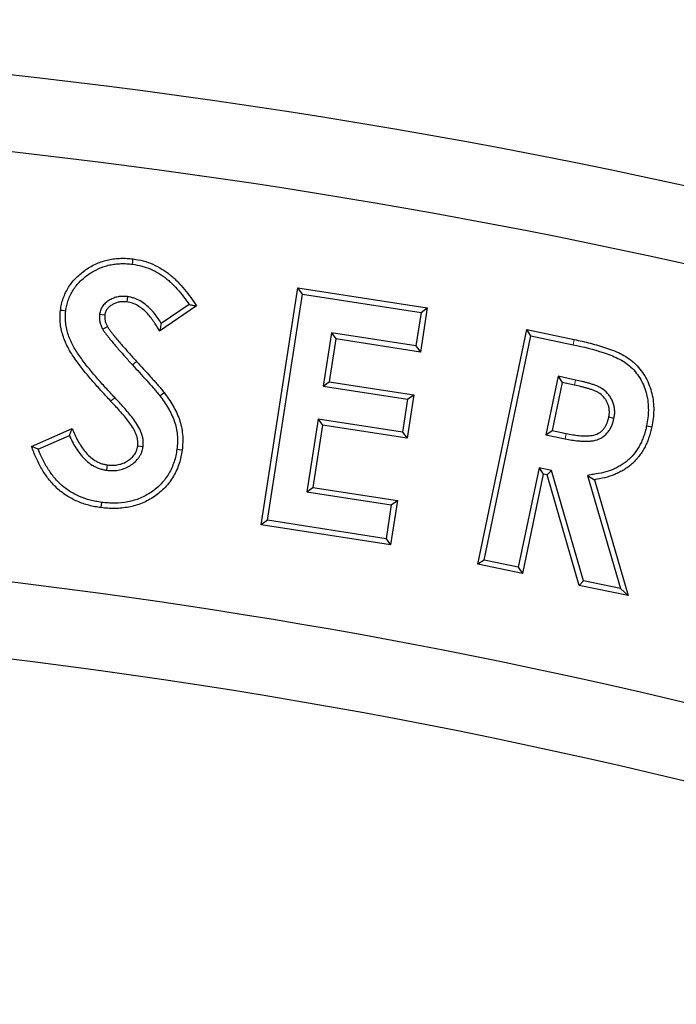
# Model space of a CAD drawing. Units: millimetres. Extents: x 0 to 420, y 0 to 297.
# Drawn here: x 168 to 189, y 185 to 217 of the extents above; entities that cross this region are included whole.
import ezdxf

# ---------------------------------------------------------------- set-up
doc = ezdxf.new("R2010")
doc.units = ezdxf.units.MM
doc.linetypes.add('PHANTOM', pattern=[12.7, 6.35, -1.27, 1.27, -1.27, 1.27, -1.27])
doc.styles.add('SLDTEXTSTYLE2', font='TXT', dxfattribs={"width": 0.75})
doc.dimstyles.new('SLDDIMSTYLE0', dxfattribs={"dimtxt": 3.5, "dimasz": 3.302, "dimexe": 0, "dimexo": 0.0625, "dimgap": 0.875, "dimtad": 1, "dimdec": 0, "dimrnd": 1e-09, "dimzin": 12, "dimdsep": 46, "dimtxsty": 'SLDTEXTSTYLE2', "dimsah": 1, "dimcen": 0.09, "dimadec": 0, "dimazin": 3, "dimtfac": 1, "dimtdec": 0, "dimtofl": 0, "dimtmove": 0, "dimatfit": 3, "dimfxl": 0, "dimfrac": 2, "dimtolj": 1, "dimtzin": 12, "dimarcsym": 0})

# ---------------------------------------------------------------- blocks, each defined once
blk = doc.blocks.new('_D')
at = {"color": 7, "linetype": 'Continuous', "lineweight": 0}
for p, q in [((220.104, 203.381), (219.967, 234.632)), ((66.451, 202.71), (66.314, 233.961)), ((66.319, 232.961), (219.972, 233.632))]:
    blk.add_line(p, q, dxfattribs=at)
at = {"color": 7, "linetype": 'Continuous', "lineweight": 18}
for points in [[(219.972, 233.632), (216.668, 234.125), (216.672, 233.109)], [(66.319, 232.961), (69.623, 232.468), (69.618, 233.484)]]:
    blk.add_solid(points, dxfattribs=at)
at = {"color": 7, "linetype": 'Continuous', "lineweight": 18, "insert": (143.035, 237.808), "char_height": 3.5, "attachment_point": 1, "rotation": 0.25, "style": 'SLDTEXTSTYLE2'}
blk.add_mtext('154', dxfattribs=at)

msp = doc.modelspace()

# ---------------------------------------------------------------- linework, layer by layer
at = {"color": 7, "linetype": 'Continuous', "lineweight": 25}
for p, q in [((175.618, 200.45), (176.82, 208.207)), ((175.818, 200.596), (176.966, 208.007)), ((176.966, 208.007), (176.82, 208.207)), ((176.82, 208.207), (181.055, 207.551)), ((176.966, 208.007), (180.855, 207.405)), ((171.238, 207.92), (171.216, 207.746)), ((173.256, 207.662), (172.341, 207.042)), ((170.318, 207.35), (170.491, 207.326)), ((173.5, 207.615), (172.283, 206.792)), ((180.855, 207.405), (180.684, 206.306)), ((181.055, 207.551), (180.83, 206.106)), ((180.855, 207.405), (181.055, 207.551)), ((170.424, 206.853), (170.576, 206.939)), ((177.916, 206.734), (177.644, 204.986)), ((180.684, 206.306), (177.916, 206.734)), ((177.916, 206.734), (178.062, 206.535)), ((182.712, 199.162), (184.317, 206.842)), ((184.453, 206.635), (184.317, 206.842)), ((184.317, 206.842), (185.868, 206.518)), ((178.062, 206.535), (177.844, 205.132)), ((180.83, 206.106), (178.062, 206.535)), ((182.919, 199.297), (184.453, 206.635)), ((184.453, 206.635), (185.832, 206.347)), ((180.684, 206.306), (180.83, 206.106)), ((177.644, 204.986), (177.844, 205.132)), ((177.844, 205.132), (180.613, 204.704)), ((185.345, 205.312), (184.946, 203.399)), ((185.481, 205.105), (185.153, 203.534)), ((185.918, 205.191), (185.345, 205.312)), ((185.345, 205.312), (185.481, 205.105)), ((185.882, 205.02), (185.481, 205.105)), ((177.644, 204.986), (180.413, 204.558)), ((180.413, 204.558), (180.247, 203.485)), ((180.613, 204.704), (180.394, 203.285)), ((180.413, 204.558), (180.613, 204.704)), ((177.479, 203.913), (177.109, 201.527)), ((180.247, 203.485), (177.479, 203.913)), ((177.479, 203.913), (177.625, 203.714)), ((187.174, 203.933), (187.003, 203.971)), ((168.09, 203.016), (169.425, 203.603)), ((177.625, 203.714), (177.309, 201.673)), ((180.394, 203.285), (177.625, 203.714)), ((180.247, 203.485), (180.394, 203.285)), ((184.946, 203.399), (185.153, 203.534)), ((185.153, 203.534), (185.611, 203.437)), ((168.311, 202.922), (169.332, 203.371)), ((184.946, 203.399), (185.576, 203.266)), ((171.744, 203.004), (171.57, 203.026)), ((170.553, 202.235), (170.577, 202.409)), ((184.719, 202.315), (184.039, 199.064)), ((185.128, 202.23), (184.719, 202.315)), ((184.719, 202.315), (184.855, 202.109)), ((185.128, 202.23), (184.989, 202.081)), ((186.176, 198.617), (185.128, 202.23)), ((184.855, 202.109), (184.175, 198.856)), ((184.989, 202.081), (184.855, 202.109)), ((186.038, 198.467), (184.989, 202.081)), ((186.309, 202.068), (187.385, 198.363)), ((186.309, 202.068), (186.532, 201.927)), ((186.532, 201.927), (187.634, 198.132)), ((177.109, 201.527), (177.309, 201.673)), ((177.109, 201.527), (179.878, 201.098)), ((177.309, 201.673), (180.077, 201.244)), ((180.077, 201.244), (179.853, 199.794)), ((179.878, 201.098), (180.077, 201.244)), ((179.878, 201.098), (179.707, 199.994)), ((175.818, 200.596), (175.618, 200.45)), ((179.707, 199.994), (175.818, 200.596)), ((179.853, 199.794), (175.618, 200.45)), ((179.707, 199.994), (179.853, 199.794)), ((182.919, 199.297), (182.712, 199.162)), ((184.039, 199.064), (182.919, 199.297)), ((184.175, 198.856), (182.712, 199.162)), ((184.039, 199.064), (184.175, 198.856)), ((186.176, 198.617), (186.038, 198.467)), ((187.385, 198.363), (186.176, 198.617)), ((187.634, 198.132), (186.038, 198.467)), ((187.385, 198.363), (187.634, 198.132))]:
    msp.add_line(p, q, dxfattribs=at)
at = {"color": 8, "linetype": 'PHANTOM', "lineweight": 18}
for p, q in [((185.832, 206.347), (185.868, 206.518)), ((171.397, 205.684), (171.527, 205.802)), ((185.918, 205.191), (185.882, 205.02)), ((170.816, 204.616), (170.689, 204.496)), ((185.576, 203.266), (185.611, 203.437))]:
    msp.add_line(p, q, dxfattribs=at)
at = {"color": 7, "linetype": 'Continuous', "lineweight": 25, "flags": 128}
for points in [[(171.398, 208.981), (171.406, 209.045), (171.414, 209.1), (171.421, 209.155)], [(169.211, 207.45), (169.156, 207.457), (169.097, 207.464), (169.037, 207.471)], [(172.295, 204.673), (172.345, 204.711), (172.39, 204.745), (172.435, 204.779)], [(188.243, 203.693), (188.308, 203.68), (188.362, 203.669), (188.415, 203.658)], [(172.852, 202.922), (172.93, 202.913), (173.026, 202.901)], [(170.386, 201.185), (170.375, 201.098), (170.364, 201.011)]]:
    msp.add_lwpolyline(points, dxfattribs=at)
at = {"color": 7, "linetype": 'Continuous', "lineweight": 25}
for centre, radius, start, end in [((144.144, 4.458), 212, 69.5485, 110.9515), ((144.134, 4.462), 209.5, 72.55226, 107.94774), ((144.134, 4.462), 195.5, 72.58022, 107.91978), ((144.144, 4.458), 193, 69.59069, 110.90931)]:
    msp.add_arc(centre, radius, start, end, dxfattribs=at)
for points, knots in [([(169.037, 207.471), (169.048, 207.538), (169.058, 207.605), (169.088, 207.737), (169.107, 207.802), (169.152, 207.93), (169.178, 207.992), (169.237, 208.114), (169.27, 208.174), (169.342, 208.288), (169.381, 208.343), (169.467, 208.448), (169.513, 208.498), (169.657, 208.641), (169.762, 208.728), (169.985, 208.882), (170.103, 208.948), (170.289, 209.03), (170.353, 209.054), (170.481, 209.096), (170.547, 209.113), (170.679, 209.142), (170.746, 209.154), (170.88, 209.17), (170.948, 209.174), (171.084, 209.178), (171.151, 209.177), (171.286, 209.169), (171.354, 209.162), (171.421, 209.155)], [0, 0, 0, 0, 0.0625, 0.0625, 0.125, 0.125, 0.1875, 0.1875, 0.25, 0.25, 0.3125, 0.3125, 0.375, 0.375, 0.5, 0.5, 0.625, 0.625, 0.6875, 0.6875, 0.75, 0.75, 0.8125, 0.8125, 0.875, 0.875, 0.9375, 0.9375, 1, 1, 1, 1]), ([(169.211, 207.45), (169.221, 207.515), (169.231, 207.576), (169.257, 207.691), (169.274, 207.75), (169.315, 207.866), (169.338, 207.922), (169.391, 208.032), (169.421, 208.086), (169.487, 208.189), (169.521, 208.238), (169.598, 208.331), (169.641, 208.378), (169.774, 208.51), (169.869, 208.59), (170.075, 208.731), (170.185, 208.793), (170.355, 208.868), (170.412, 208.89), (170.529, 208.927), (170.59, 208.943), (170.712, 208.971), (170.772, 208.981), (170.894, 208.995), (170.957, 208.999), (171.085, 209.003), (171.146, 209.002), (171.269, 208.995), (171.332, 208.988), (171.398, 208.981)], [0.0018894, 0.0018894, 0.0018894, 0.0018894, 0.0625, 0.0625, 0.125, 0.125, 0.1875, 0.1875, 0.25, 0.25, 0.3125, 0.3125, 0.375, 0.375, 0.5, 0.5, 0.625, 0.625, 0.6875, 0.6875, 0.75, 0.75, 0.8125, 0.8125, 0.875, 0.875, 0.9375, 0.9375, 0.9985145, 0.9985145, 0.9985145, 0.9985145]), ([(171.398, 208.981), (171.507, 208.964), (171.608, 208.947), (171.803, 208.895), (171.9, 208.86), (172.09, 208.777), (172.183, 208.729), (172.317, 208.648), (172.36, 208.62), (172.445, 208.561), (172.485, 208.53), (172.565, 208.465), (172.604, 208.43), (172.683, 208.357), (172.72, 208.321), (172.83, 208.209), (172.902, 208.127), (173.038, 207.961), (173.104, 207.875), (173.198, 207.746), (173.227, 207.704), (173.256, 207.662)], [0.0017846, 0.0017846, 0.0017846, 0.0017846, 0.125, 0.125, 0.25, 0.25, 0.375, 0.375, 0.4375, 0.4375, 0.5, 0.5, 0.5625, 0.5625, 0.625, 0.625, 0.75, 0.75, 0.875, 0.875, 0.9340793, 0.9340793, 0.9340793, 0.9340793]), ([(171.421, 209.155), (171.531, 209.137), (171.642, 209.119), (171.857, 209.062), (171.963, 209.024), (172.168, 208.934), (172.267, 208.883), (172.41, 208.796), (172.457, 208.766), (172.549, 208.702), (172.593, 208.668), (172.679, 208.597), (172.721, 208.56), (172.803, 208.484), (172.843, 208.446), (172.96, 208.326), (173.034, 208.242), (173.176, 208.069), (173.244, 207.981), (173.375, 207.8), (173.437, 207.707), (173.5, 207.615)], [0, 0, 0, 0, 0.125, 0.125, 0.25, 0.25, 0.375, 0.375, 0.4375, 0.4375, 0.5, 0.5, 0.5625, 0.5625, 0.625, 0.625, 0.75, 0.75, 0.875, 0.875, 1, 1, 1, 1]), ([(171.238, 207.92), (171.236, 207.92), (171.233, 207.92), (171.231, 207.92), (171.192, 207.924), (171.15, 207.928), (171.059, 207.93), (171.01, 207.927), (170.913, 207.914), (170.864, 207.903), (170.772, 207.873), (170.727, 207.854), (170.641, 207.808), (170.599, 207.781), (170.523, 207.721), (170.488, 207.689), (170.418, 207.609), (170.386, 207.561), (170.35, 207.48), (170.341, 207.452), (170.328, 207.402), (170.324, 207.38), (170.32, 207.361), (170.319, 207.357), (170.318, 207.354), (170.318, 207.35)], [-0.008214, -0.008214, -0.008214, -0.008214, 0, 0, 0, 0.125, 0.125, 0.25, 0.25, 0.375, 0.375, 0.5, 0.5, 0.625, 0.625, 0.75, 0.75, 0.875, 0.875, 0.9375, 0.9375, 1, 1, 1, 1.011944, 1.011944, 1.011944, 1.011944]), ([(171.216, 207.746), (171.177, 207.749), (171.139, 207.753), (171.062, 207.755), (171.023, 207.753), (170.947, 207.742), (170.909, 207.734), (170.836, 207.709), (170.8, 207.694), (170.732, 207.658), (170.7, 207.637), (170.639, 207.589), (170.61, 207.563), (170.56, 207.505), (170.538, 207.472), (170.515, 207.419), (170.509, 207.401), (170.499, 207.364), (170.495, 207.345), (170.491, 207.326)], [0, 0, 0, 0, 0.125, 0.125, 0.25, 0.25, 0.375, 0.375, 0.5, 0.5, 0.625, 0.625, 0.75, 0.75, 0.875, 0.875, 0.9375, 0.9375, 1, 1, 1, 1]), ([(172.283, 206.792), (172.222, 206.9), (172.161, 207.007), (172.055, 207.16), (172.018, 207.21), (171.941, 207.306), (171.9, 207.353), (171.812, 207.441), (171.767, 207.483), (171.67, 207.56), (171.619, 207.596), (171.512, 207.658), (171.455, 207.684), (171.367, 207.714), (171.337, 207.722), (171.277, 207.735), (171.246, 207.741), (171.216, 207.746)], [0, 0, 0, 0, 0.25, 0.25, 0.375, 0.375, 0.5, 0.5, 0.625, 0.625, 0.75, 0.75, 0.875, 0.875, 0.9375, 0.9375, 1, 1, 1, 1]), ([(172.341, 207.042), (172.307, 207.098), (172.272, 207.154), (172.197, 207.263), (172.158, 207.316), (172.074, 207.42), (172.028, 207.471), (171.933, 207.568), (171.882, 207.614), (171.774, 207.702), (171.715, 207.743), (171.59, 207.814), (171.525, 207.845), (171.417, 207.882), (171.379, 207.892), (171.309, 207.907), (171.277, 207.913), (171.246, 207.919), (171.243, 207.919), (171.241, 207.919), (171.238, 207.92)], [0.1246374, 0.1246374, 0.1246374, 0.1246374, 0.25, 0.25, 0.375, 0.375, 0.5, 0.5, 0.625, 0.625, 0.75, 0.75, 0.875, 0.875, 0.9375, 0.9375, 1, 1, 1, 1.0051025, 1.0051025, 1.0051025, 1.0051025]), ([(173.256, 207.662), (173.297, 207.654), (173.338, 207.646), (173.378, 207.638), (173.419, 207.631), (173.459, 207.623), (173.5, 207.615)], [0, 0, 0, 0, 0.001007643, 0.001007643, 0.001007643, 0.002015286, 0.002015286, 0.002015286, 0.002015286]), ([(170.689, 204.496), (170.589, 204.603), (170.489, 204.711), (170.291, 204.926), (170.193, 205.035), (170.002, 205.257), (169.908, 205.37), (169.724, 205.598), (169.634, 205.713), (169.506, 205.892), (169.465, 205.953), (169.385, 206.076), (169.347, 206.139), (169.242, 206.331), (169.181, 206.466), (169.111, 206.674), (169.091, 206.744), (169.058, 206.887), (169.044, 206.96), (169.03, 207.069), (169.027, 207.105), (169.023, 207.178), (169.023, 207.215), (169.025, 207.325), (169.031, 207.398), (169.037, 207.471)], [0, 0, 0, 0, 0.125, 0.125, 0.25, 0.25, 0.375, 0.375, 0.5, 0.5, 0.5625, 0.5625, 0.625, 0.625, 0.75, 0.75, 0.8125, 0.8125, 0.875, 0.875, 0.90625, 0.90625, 0.9375, 0.9375, 1, 1, 1, 1]), ([(170.816, 204.616), (170.717, 204.723), (170.617, 204.83), (170.42, 205.044), (170.324, 205.151), (170.136, 205.37), (170.042, 205.482), (169.861, 205.706), (169.773, 205.819), (169.65, 205.992), (169.61, 206.051), (169.534, 206.168), (169.498, 206.227), (169.4, 206.407), (169.343, 206.533), (169.279, 206.724), (169.26, 206.79), (169.229, 206.921), (169.217, 206.989), (169.205, 207.087), (169.202, 207.119), (169.198, 207.183), (169.198, 207.215), (169.2, 207.312), (169.205, 207.379), (169.211, 207.45)], [0.0001366, 0.0001366, 0.0001366, 0.0001366, 0.125, 0.125, 0.25, 0.25, 0.375, 0.375, 0.5, 0.5, 0.5625, 0.5625, 0.625, 0.625, 0.75, 0.75, 0.8125, 0.8125, 0.875, 0.875, 0.90625, 0.90625, 0.9375, 0.9375, 0.9982551, 0.9982551, 0.9982551, 0.9982551]), ([(170.318, 207.35), (170.317, 207.347), (170.317, 207.343), (170.317, 207.339), (170.314, 207.306), (170.311, 207.265), (170.314, 207.173), (170.321, 207.129), (170.34, 207.045), (170.353, 207.003), (170.387, 206.922), (170.405, 206.888), (170.421, 206.858), (170.422, 206.856), (170.423, 206.855), (170.424, 206.853)], [-0.027757, -0.027757, -0.027757, -0.027757, 0, 0, 0, 0.25, 0.25, 0.5, 0.5, 0.75, 0.75, 1, 1, 1, 1.016037, 1.016037, 1.016037, 1.016037]), ([(170.491, 207.326), (170.489, 207.293), (170.486, 207.259), (170.489, 207.192), (170.494, 207.159), (170.508, 207.093), (170.519, 207.061), (170.545, 206.999), (170.56, 206.969), (170.576, 206.939)], [0, 0, 0, 0, 0.25, 0.25, 0.5, 0.5, 0.75, 0.75, 1, 1, 1, 1]), ([(172.341, 207.042), (172.334, 207.012), (172.327, 206.981), (172.32, 206.951), (172.314, 206.925), (172.308, 206.898), (172.302, 206.871), (172.296, 206.845), (172.289, 206.818), (172.283, 206.792)], [0, 0, 0, 0, 0.000736467, 0.000736467, 0.000736467, 0.001376449, 0.001376449, 0.001376449, 0.002016431, 0.002016431, 0.002016431, 0.002016431]), ([(170.424, 206.853), (170.425, 206.851), (170.426, 206.849), (170.427, 206.847), (170.443, 206.821), (170.462, 206.792), (170.503, 206.732), (170.524, 206.705), (170.563, 206.655), (170.581, 206.631), (170.619, 206.582), (170.639, 206.557), (170.699, 206.482), (170.739, 206.434), (170.819, 206.337), (170.86, 206.289), (170.984, 206.146), (171.066, 206.055), (171.23, 205.869), (171.315, 205.776), (171.397, 205.684)], [-0.004407, -0.004407, -0.004407, -0.004407, 0, 0, 0, 0.0625, 0.0625, 0.125, 0.125, 0.1875, 0.1875, 0.25, 0.25, 0.375, 0.375, 0.5, 0.5, 0.75, 0.75, 1, 1, 1, 1]), ([(170.576, 206.939), (170.592, 206.913), (170.608, 206.887), (170.644, 206.836), (170.663, 206.812), (170.7, 206.763), (170.719, 206.738), (170.757, 206.69), (170.776, 206.665), (170.834, 206.593), (170.874, 206.545), (170.953, 206.45), (170.993, 206.403), (171.115, 206.263), (171.197, 206.171), (171.361, 205.985), (171.444, 205.894), (171.527, 205.802)], [0, 0, 0, 0, 0.0625, 0.0625, 0.125, 0.125, 0.1875, 0.1875, 0.25, 0.25, 0.375, 0.375, 0.5, 0.5, 0.75, 0.75, 1, 1, 1, 1]), ([(185.832, 206.347), (186.168, 206.276), (186.501, 206.197), (186.987, 206.037), (187.147, 205.975), (187.38, 205.863), (187.457, 205.82), (187.6, 205.723), (187.666, 205.669), (187.856, 205.494), (187.964, 205.354), (188.135, 205.055), (188.199, 204.89), (188.283, 204.556), (188.301, 204.381), (188.301, 204.121), (188.296, 204.035), (188.275, 203.864), (188.259, 203.778), (188.243, 203.693)], [0, 0, 0, 0, 0.25, 0.25, 0.375, 0.375, 0.4375, 0.4375, 0.5, 0.5, 0.625, 0.625, 0.75, 0.75, 0.875, 0.875, 0.9375, 0.9375, 1, 1, 1, 1]), ([(185.868, 206.518), (185.958, 206.499), (186.048, 206.48), (186.227, 206.439), (186.316, 206.417), (186.582, 206.347), (186.76, 206.298), (187.02, 206.208), (187.106, 206.176), (187.276, 206.106), (187.36, 206.068), (187.523, 205.983), (187.602, 205.936), (187.713, 205.854), (187.749, 205.826), (187.819, 205.766), (187.853, 205.735), (187.952, 205.639), (188.012, 205.569), (188.122, 205.422), (188.173, 205.345), (188.261, 205.184), (188.299, 205.1), (188.365, 204.928), (188.393, 204.841), (188.436, 204.662), (188.452, 204.571), (188.471, 204.389), (188.476, 204.297), (188.476, 204.113), (188.47, 204.021), (188.448, 203.839), (188.432, 203.748), (188.415, 203.658)], [0, 0, 0, 0, 0.0625, 0.0625, 0.125, 0.125, 0.25, 0.25, 0.3125, 0.3125, 0.375, 0.375, 0.4375, 0.4375, 0.46875, 0.46875, 0.5, 0.5, 0.5625, 0.5625, 0.625, 0.625, 0.6875, 0.6875, 0.75, 0.75, 0.8125, 0.8125, 0.875, 0.875, 0.9375, 0.9375, 1, 1, 1, 1]), ([(171.527, 205.802), (171.604, 205.718), (171.681, 205.633), (171.835, 205.466), (171.912, 205.381), (172.026, 205.254), (172.065, 205.212), (172.141, 205.127), (172.178, 205.084), (172.234, 205.019), (172.253, 204.998), (172.29, 204.955), (172.309, 204.934), (172.364, 204.869), (172.399, 204.824), (172.435, 204.779)], [0, 0, 0, 0, 0.25, 0.25, 0.5, 0.5, 0.625, 0.625, 0.75, 0.75, 0.8125, 0.8125, 0.875, 0.875, 1, 1, 1, 1]), ([(171.397, 205.684), (171.549, 205.518), (171.702, 205.352), (171.929, 205.101), (172.004, 205.017), (172.115, 204.889), (172.153, 204.848), (172.226, 204.762), (172.261, 204.717), (172.295, 204.673)], [0, 0, 0, 0, 0.5, 0.5, 0.75, 0.75, 0.875, 0.875, 1, 1, 1, 1]), ([(187.174, 203.933), (187.175, 203.935), (187.175, 203.936), (187.175, 203.938), (187.182, 203.974), (187.19, 204.015), (187.197, 204.086), (187.198, 204.11), (187.198, 204.157), (187.197, 204.179), (187.194, 204.222), (187.192, 204.243), (187.187, 204.286), (187.184, 204.308), (187.175, 204.354), (187.169, 204.378), (187.156, 204.424), (187.148, 204.445), (187.123, 204.509), (187.104, 204.549), (187.06, 204.628), (187.035, 204.666), (186.951, 204.773), (186.885, 204.836), (186.775, 204.914), (186.736, 204.937), (186.657, 204.978), (186.617, 204.995), (186.542, 205.024), (186.508, 205.036), (186.433, 205.062), (186.392, 205.075), (186.318, 205.095), (186.284, 205.105), (186.211, 205.124), (186.174, 205.134), (186.063, 205.161), (185.989, 205.176), (185.918, 205.191)], [-0.002674, -0.002674, -0.002674, -0.002674, 0, 0, 0, 0.0625, 0.0625, 0.09375, 0.09375, 0.125, 0.125, 0.15625, 0.15625, 0.1875, 0.1875, 0.21875, 0.21875, 0.25, 0.25, 0.3125, 0.3125, 0.375, 0.375, 0.5, 0.5, 0.5625, 0.5625, 0.625, 0.625, 0.6875, 0.6875, 0.75, 0.75, 0.8125, 0.8125, 0.875, 0.875, 1, 1, 1, 1]), ([(172.435, 204.779), (172.485, 204.711), (172.535, 204.643), (172.631, 204.504), (172.676, 204.432), (172.76, 204.286), (172.8, 204.211), (172.873, 204.059), (172.905, 203.981), (172.961, 203.821), (172.983, 203.74), (173.018, 203.574), (173.03, 203.491), (173.045, 203.322), (173.048, 203.238), (173.042, 203.069), (173.034, 202.985), (173.026, 202.901)], [0, 0, 0, 0, 0.125, 0.125, 0.25, 0.25, 0.375, 0.375, 0.5, 0.5, 0.625, 0.625, 0.75, 0.75, 0.875, 0.875, 1, 1, 1, 1]), ([(187.003, 203.971), (187.01, 204.007), (187.017, 204.043), (187.022, 204.097), (187.023, 204.115), (187.023, 204.152), (187.022, 204.17), (187.02, 204.207), (187.018, 204.225), (187.014, 204.262), (187.011, 204.28), (187.004, 204.316), (187, 204.334), (186.989, 204.369), (186.983, 204.386), (186.963, 204.437), (186.948, 204.47), (186.912, 204.534), (186.891, 204.565), (186.824, 204.651), (186.77, 204.702), (186.68, 204.766), (186.649, 204.785), (186.584, 204.818), (186.55, 204.833), (186.482, 204.859), (186.448, 204.872), (186.378, 204.896), (186.343, 204.907), (186.273, 204.926), (186.238, 204.936), (186.167, 204.955), (186.131, 204.964), (186.025, 204.99), (185.953, 205.005), (185.882, 205.02)], [0, 0, 0, 0, 0.0625, 0.0625, 0.09375, 0.09375, 0.125, 0.125, 0.15625, 0.15625, 0.1875, 0.1875, 0.21875, 0.21875, 0.25, 0.25, 0.3125, 0.3125, 0.375, 0.375, 0.5, 0.5, 0.5625, 0.5625, 0.625, 0.625, 0.6875, 0.6875, 0.75, 0.75, 0.8125, 0.8125, 0.875, 0.875, 1, 1, 1, 1]), ([(171.57, 203.026), (171.572, 203.063), (171.574, 203.1), (171.574, 203.173), (171.571, 203.21), (171.559, 203.283), (171.551, 203.319), (171.529, 203.389), (171.516, 203.424), (171.473, 203.525), (171.437, 203.59), (171.358, 203.714), (171.315, 203.774), (171.179, 203.948), (171.084, 204.06), (170.938, 204.226), (170.889, 204.281), (170.789, 204.389), (170.739, 204.443), (170.689, 204.496)], [0, 0, 0, 0, 0.0625, 0.0625, 0.125, 0.125, 0.1875, 0.1875, 0.25, 0.25, 0.375, 0.375, 0.5, 0.5, 0.75, 0.75, 0.875, 0.875, 1, 1, 1, 1]), ([(171.744, 203.004), (171.744, 203.008), (171.744, 203.012), (171.744, 203.015), (171.747, 203.052), (171.749, 203.093), (171.749, 203.182), (171.745, 203.229), (171.731, 203.319), (171.72, 203.364), (171.694, 203.448), (171.679, 203.488), (171.629, 203.604), (171.588, 203.679), (171.502, 203.814), (171.455, 203.879), (171.314, 204.06), (171.216, 204.175), (171.068, 204.342), (171.019, 204.398), (170.918, 204.508), (170.867, 204.562), (170.816, 204.616)], [-0.006434, -0.006434, -0.006434, -0.006434, 0, 0, 0, 0.0625, 0.0625, 0.125, 0.125, 0.1875, 0.1875, 0.25, 0.25, 0.375, 0.375, 0.5, 0.5, 0.75, 0.75, 0.875, 0.875, 0.999728, 0.999728, 0.999728, 0.999728]), ([(172.295, 204.673), (172.345, 204.606), (172.393, 204.54), (172.484, 204.408), (172.526, 204.341), (172.606, 204.202), (172.644, 204.131), (172.712, 203.989), (172.742, 203.917), (172.793, 203.771), (172.813, 203.697), (172.845, 203.545), (172.857, 203.468), (172.87, 203.314), (172.873, 203.236), (172.868, 203.083), (172.86, 203.005), (172.852, 202.922)], [0.0012376, 0.0012376, 0.0012376, 0.0012376, 0.125, 0.125, 0.25, 0.25, 0.375, 0.375, 0.5, 0.5, 0.625, 0.625, 0.75, 0.75, 0.875, 0.875, 0.9976894, 0.9976894, 0.9976894, 0.9976894]), ([(185.576, 203.266), (185.576, 203.266), (185.576, 203.266), (185.576, 203.266), (185.646, 203.252), (185.72, 203.237), (185.87, 203.213), (185.943, 203.204), (186.057, 203.193), (186.095, 203.19), (186.172, 203.186), (186.209, 203.185), (186.288, 203.185), (186.328, 203.186), (186.411, 203.192), (186.451, 203.197), (186.577, 203.219), (186.667, 203.246), (186.791, 203.313), (186.831, 203.34), (186.905, 203.402), (186.937, 203.436), (186.994, 203.506), (187.019, 203.541), (187.065, 203.617), (187.085, 203.656), (187.137, 203.779), (187.156, 203.86), (187.173, 203.929), (187.174, 203.93), (187.174, 203.932), (187.174, 203.933)], [-0.000361, -0.000361, -0.000361, -0.000361, 0, 0, 0, 0.125, 0.125, 0.25, 0.25, 0.3125, 0.3125, 0.375, 0.375, 0.4375, 0.4375, 0.5, 0.5, 0.625, 0.625, 0.6875, 0.6875, 0.75, 0.75, 0.8125, 0.8125, 0.875, 0.875, 1, 1, 1, 1.002767, 1.002767, 1.002767, 1.002767]), ([(185.611, 203.437), (185.681, 203.423), (185.752, 203.409), (185.893, 203.387), (185.964, 203.378), (186.071, 203.367), (186.106, 203.365), (186.178, 203.361), (186.214, 203.36), (186.285, 203.36), (186.321, 203.361), (186.392, 203.366), (186.428, 203.37), (186.534, 203.389), (186.603, 203.41), (186.698, 203.462), (186.728, 203.482), (186.782, 203.528), (186.807, 203.554), (186.853, 203.609), (186.874, 203.639), (186.911, 203.7), (186.927, 203.732), (186.969, 203.831), (186.986, 203.901), (187.003, 203.971)], [0, 0, 0, 0, 0.125, 0.125, 0.25, 0.25, 0.3125, 0.3125, 0.375, 0.375, 0.4375, 0.4375, 0.5, 0.5, 0.625, 0.625, 0.6875, 0.6875, 0.75, 0.75, 0.8125, 0.8125, 0.875, 0.875, 1, 1, 1, 1]), ([(169.332, 203.371), (169.344, 203.402), (169.356, 203.433), (169.369, 203.464), (169.387, 203.51), (169.406, 203.557), (169.425, 203.603)], [0, 0, 0, 0, 0.000808, 0.000808, 0.000808, 0.002015597, 0.002015597, 0.002015597, 0.002015597]), ([(169.425, 203.603), (169.452, 203.536), (169.479, 203.469), (169.538, 203.336), (169.57, 203.271), (169.64, 203.143), (169.677, 203.08), (169.757, 202.959), (169.799, 202.9), (169.892, 202.789), (169.942, 202.735), (170.049, 202.637), (170.107, 202.593), (170.2, 202.536), (170.232, 202.519), (170.298, 202.486), (170.331, 202.472), (170.4, 202.448), (170.435, 202.438), (170.505, 202.422), (170.541, 202.415), (170.577, 202.409)], [0, 0, 0, 0, 0.125, 0.125, 0.25, 0.25, 0.375, 0.375, 0.5, 0.5, 0.625, 0.625, 0.75, 0.75, 0.8125, 0.8125, 0.875, 0.875, 0.9375, 0.9375, 1, 1, 1, 1]), ([(188.243, 203.693), (188.231, 203.638), (188.219, 203.585), (188.193, 203.484), (188.177, 203.434), (188.142, 203.331), (188.123, 203.279), (188.083, 203.182), (188.061, 203.136), (188.012, 203.04), (187.986, 202.993), (187.933, 202.905), (187.904, 202.863), (187.808, 202.737), (187.739, 202.66), (187.624, 202.555), (187.584, 202.522), (187.501, 202.459), (187.459, 202.43), (187.37, 202.377), (187.323, 202.351), (187.227, 202.302), (187.18, 202.28), (187.035, 202.221), (186.932, 202.188), (186.724, 202.136), (186.619, 202.118), (186.505, 202.1), (186.44, 202.089), (186.374, 202.079), (186.309, 202.068)], [0.001008, 0.001008, 0.001008, 0.001008, 0.0625, 0.0625, 0.125, 0.125, 0.1875, 0.1875, 0.25, 0.25, 0.3125, 0.3125, 0.375, 0.375, 0.5, 0.5, 0.5625, 0.5625, 0.625, 0.625, 0.6875, 0.6875, 0.75, 0.75, 0.875, 0.875, 1, 1, 1, 1.071653, 1.071653, 1.071653, 1.071653]), ([(188.415, 203.658), (188.402, 203.602), (188.39, 203.546), (188.361, 203.435), (188.344, 203.38), (188.306, 203.271), (188.287, 203.217), (188.243, 203.111), (188.219, 203.059), (188.166, 202.957), (188.139, 202.906), (188.079, 202.809), (188.046, 202.761), (187.942, 202.624), (187.865, 202.538), (187.738, 202.422), (187.693, 202.385), (187.602, 202.316), (187.554, 202.284), (187.456, 202.224), (187.406, 202.197), (187.303, 202.145), (187.251, 202.12), (187.092, 202.055), (186.982, 202.02), (186.759, 201.964), (186.646, 201.945), (186.532, 201.927)], [0, 0, 0, 0, 0.0625, 0.0625, 0.125, 0.125, 0.1875, 0.1875, 0.25, 0.25, 0.3125, 0.3125, 0.375, 0.375, 0.5, 0.5, 0.5625, 0.5625, 0.625, 0.625, 0.6875, 0.6875, 0.75, 0.75, 0.875, 0.875, 1, 1, 1, 1]), ([(169.332, 203.371), (169.337, 203.358), (169.343, 203.345), (169.38, 203.262), (169.414, 203.191), (169.488, 203.055), (169.527, 202.989), (169.613, 202.858), (169.66, 202.794), (169.763, 202.671), (169.817, 202.613), (169.938, 202.502), (170.007, 202.449), (170.114, 202.384), (170.15, 202.364), (170.226, 202.327), (170.265, 202.31), (170.348, 202.28), (170.391, 202.268), (170.472, 202.25), (170.51, 202.243), (170.546, 202.237), (170.548, 202.236), (170.551, 202.236), (170.553, 202.235)], [0.101207, 0.101207, 0.101207, 0.101207, 0.125, 0.125, 0.25, 0.25, 0.375, 0.375, 0.5, 0.5, 0.625, 0.625, 0.75, 0.75, 0.8125, 0.8125, 0.875, 0.875, 0.9375, 0.9375, 1, 1, 1, 1.0042972, 1.0042972, 1.0042972, 1.0042972]), ([(168.311, 202.922), (168.274, 202.938), (168.237, 202.954), (168.2, 202.969), (168.163, 202.985), (168.126, 203.001), (168.09, 203.016)], [0, 0, 0, 0, 0.001007197, 0.001007197, 0.001007197, 0.002014394, 0.002014394, 0.002014394, 0.002014394]), ([(170.364, 201.011), (170.298, 201.021), (170.232, 201.031), (170.1, 201.055), (170.034, 201.07), (169.84, 201.122), (169.713, 201.165), (169.528, 201.245), (169.468, 201.274), (169.35, 201.338), (169.292, 201.372), (169.179, 201.444), (169.124, 201.483), (169.018, 201.565), (168.967, 201.609), (168.869, 201.7), (168.822, 201.748), (168.731, 201.847), (168.688, 201.899), (168.605, 202.004), (168.566, 202.059), (168.492, 202.17), (168.457, 202.227), (168.389, 202.343), (168.356, 202.402), (168.295, 202.521), (168.266, 202.581), (168.183, 202.765), (168.135, 202.89), (168.09, 203.016)], [0, 0, 0, 0, 0.0625, 0.0625, 0.125, 0.125, 0.25, 0.25, 0.3125, 0.3125, 0.375, 0.375, 0.4375, 0.4375, 0.5, 0.5, 0.5625, 0.5625, 0.625, 0.625, 0.6875, 0.6875, 0.75, 0.75, 0.8125, 0.8125, 0.875, 0.875, 1, 1, 1, 1]), ([(170.386, 201.185), (170.321, 201.195), (170.258, 201.204), (170.136, 201.227), (170.075, 201.24), (169.892, 201.289), (169.774, 201.329), (169.602, 201.404), (169.546, 201.431), (169.437, 201.49), (169.382, 201.522), (169.277, 201.589), (169.227, 201.624), (169.13, 201.7), (169.083, 201.741), (168.991, 201.826), (168.948, 201.869), (168.864, 201.962), (168.823, 202.01), (168.746, 202.108), (168.71, 202.159), (168.64, 202.264), (168.606, 202.319), (168.541, 202.429), (168.51, 202.484), (168.452, 202.598), (168.424, 202.656), (168.366, 202.783), (168.338, 202.852), (168.311, 202.922)], [0.0010449, 0.0010449, 0.0010449, 0.0010449, 0.0625, 0.0625, 0.125, 0.125, 0.25, 0.25, 0.3125, 0.3125, 0.375, 0.375, 0.4375, 0.4375, 0.5, 0.5, 0.5625, 0.5625, 0.625, 0.625, 0.6875, 0.6875, 0.75, 0.75, 0.8125, 0.8125, 0.875, 0.875, 0.9482453, 0.9482453, 0.9482453, 0.9482453]), ([(173.026, 202.901), (173.014, 202.825), (173.003, 202.75), (172.971, 202.601), (172.951, 202.527), (172.879, 202.309), (172.818, 202.169), (172.663, 201.906), (172.569, 201.784), (172.36, 201.562), (172.242, 201.463), (172.053, 201.334), (171.988, 201.295), (171.854, 201.221), (171.785, 201.188), (171.644, 201.129), (171.572, 201.104), (171.425, 201.062), (171.351, 201.044), (171.126, 201.001), (170.974, 200.986), (170.745, 200.982), (170.668, 200.985), (170.516, 200.995), (170.44, 201.003), (170.364, 201.011)], [0, 0, 0, 0, 0.0625, 0.0625, 0.125, 0.125, 0.25, 0.25, 0.375, 0.375, 0.5, 0.5, 0.5625, 0.5625, 0.625, 0.625, 0.6875, 0.6875, 0.75, 0.75, 0.875, 0.875, 0.9375, 0.9375, 1, 1, 1, 1]), ([(172.852, 202.922), (172.841, 202.849), (172.83, 202.778), (172.801, 202.644), (172.783, 202.576), (172.716, 202.375), (172.66, 202.245), (172.52, 202.007), (172.434, 201.895), (172.241, 201.691), (172.135, 201.601), (171.96, 201.483), (171.899, 201.446), (171.774, 201.377), (171.712, 201.347), (171.583, 201.293), (171.518, 201.271), (171.383, 201.232), (171.313, 201.215), (171.102, 201.175), (170.961, 201.16), (170.747, 201.157), (170.676, 201.159), (170.534, 201.169), (170.461, 201.177), (170.386, 201.185)], [0.0012813, 0.0012813, 0.0012813, 0.0012813, 0.0625, 0.0625, 0.125, 0.125, 0.25, 0.25, 0.375, 0.375, 0.5, 0.5, 0.5625, 0.5625, 0.625, 0.625, 0.6875, 0.6875, 0.75, 0.75, 0.875, 0.875, 0.9375, 0.9375, 0.9990817, 0.9990817, 0.9990817, 0.9990817]), ([(170.553, 202.235), (170.556, 202.235), (170.558, 202.235), (170.561, 202.235), (170.615, 202.23), (170.673, 202.224), (170.769, 202.223), (170.802, 202.225), (170.867, 202.23), (170.898, 202.235), (170.992, 202.251), (171.053, 202.266), (171.176, 202.31), (171.236, 202.338), (171.346, 202.403), (171.397, 202.438), (171.497, 202.523), (171.544, 202.572), (171.605, 202.651), (171.624, 202.679), (171.659, 202.738), (171.676, 202.769), (171.704, 202.837), (171.715, 202.873), (171.731, 202.937), (171.736, 202.966), (171.741, 202.993), (171.742, 202.997), (171.743, 203), (171.744, 203.004)], [-0.005797, -0.005797, -0.005797, -0.005797, 0, 0, 0, 0.125, 0.125, 0.1875, 0.1875, 0.25, 0.25, 0.375, 0.375, 0.5, 0.5, 0.625, 0.625, 0.75, 0.75, 0.8125, 0.8125, 0.875, 0.875, 0.9375, 0.9375, 1, 1, 1, 1.008751, 1.008751, 1.008751, 1.008751]), ([(170.577, 202.409), (170.631, 202.404), (170.685, 202.399), (170.765, 202.398), (170.792, 202.399), (170.846, 202.404), (170.873, 202.408), (170.953, 202.422), (171.005, 202.435), (171.107, 202.471), (171.156, 202.494), (171.249, 202.549), (171.293, 202.58), (171.376, 202.649), (171.413, 202.688), (171.462, 202.753), (171.478, 202.775), (171.505, 202.821), (171.518, 202.845), (171.538, 202.895), (171.546, 202.921), (171.559, 202.973), (171.564, 203), (171.57, 203.026)], [0, 0, 0, 0, 0.125, 0.125, 0.1875, 0.1875, 0.25, 0.25, 0.375, 0.375, 0.5, 0.5, 0.625, 0.625, 0.75, 0.75, 0.8125, 0.8125, 0.875, 0.875, 0.9375, 0.9375, 1, 1, 1, 1])]:
    msp.add_open_spline(points, degree=3, knots=knots, dxfattribs=at)

# ---------------------------------------------------------------- dimensions: what is measured, and where the dimension line sits
at = {"color": 7, "linetype": 'Continuous', "lineweight": 18}
dim = msp.add_linear_dim(base=(219.972, 233.632), p1=(66.455, 201.71), p2=(220.108, 202.381), angle=0.25, dimstyle='SLDDIMSTYLE0', dxfattribs=at)
dim.commit()
dim.dimension.update_dxf_attribs({"geometry": '_D', "text_midpoint": (146.934, 233.313), "dimtype": 160})

doc.saveas('drawing.dxf')
